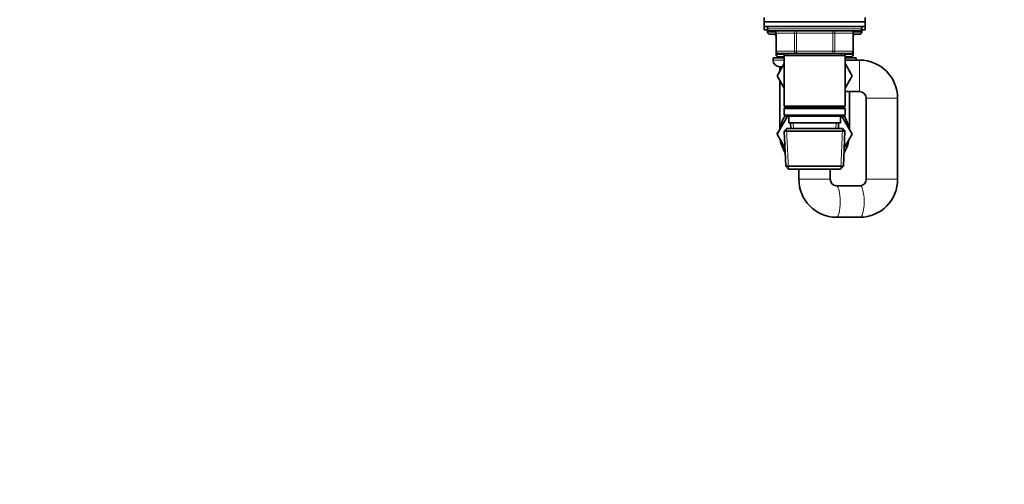
# Model space of a CAD drawing. Units: millimetres. Extents: x 0 to 1478, y 0 to 1758.
# Drawn here: x 0 to 439, y 879 to 1086 of the extents above; entities that cross this region are included whole.
import ezdxf
from ezdxf import colors
from ezdxf.entities.mleader import LeaderData, LeaderLine
from ezdxf.math import Vec2, Vec3

# ---------------------------------------------------------------- set-up
doc = ezdxf.new("R2010")
doc.units = ezdxf.units.MM
doc.layers.add('DV7_Défaut', color=7, linetype='Continuous')
doc.layers.add('Défaut', color=7, linetype='Continuous')

# ---------------------------------------------------------------- blocks, each defined once
blk = doc.blocks.new('_DOT')
at = {"color": 0}
blk.add_line((0, 0), (-1, 0), dxfattribs=at)
at = {"color": 0, "const_width": 0.333}
blk.add_lwpolyline([(-0.1665, 0, 1), (0.1665, 0, 1)], format="xyb", close=True, dxfattribs=at)
blk = doc.blocks.new('SE6')
at = {"layer": 'DV7_Défaut', "color": 7, "linetype": 'Continuous', "lineweight": 35}
for p, q in [((331.56, 1086.83), (331.56, 1084.83)), ((331.56, 1084.83), (376.56, 1084.83)), ((331.56, 1084.83), (376.56, 1084.83)), ((331.56, 1084.83), (331.56, 1082.83)), ((376.56, 1084.83), (376.56, 1086.83)), ((376.56, 1082.83), (376.56, 1084.83)), ((331.56, 1082.83), (376.56, 1082.83)), ((331.56, 1082.83), (331.56, 1081.34)), ((333.19, 1081.34), (331.56, 1081.34)), ((333.06, 1082.83), (333.06, 1081.83)), ((333.06, 1081.34), (333.06, 1080.34)), ((334.06, 1080.83), (374.06, 1080.83)), ((334.06, 1079.34), (336.89, 1079.34)), ((336.89, 1079.83), (336.89, 1071.83)), ((371.23, 1071.83), (371.23, 1079.83)), ((371.23, 1079.34), (374.06, 1079.34)), ((376.56, 1081.34), (374.93, 1081.34)), ((375.06, 1081.83), (375.06, 1082.83)), ((375.06, 1080.34), (375.06, 1081.34)), ((376.56, 1081.34), (376.56, 1082.83)), ((336.89, 1071.83), (336.89, 1070.34)), ((345.98, 1070.83), (337.89, 1070.83)), ((340.46, 1070.83), (340.46, 1069.83)), ((362.14, 1070.83), (345.98, 1070.83)), ((370.23, 1070.83), (362.14, 1070.83)), ((367.66, 1069.83), (367.66, 1070.83)), ((371.23, 1070.34), (371.23, 1071.83)), ((340.46, 1068.84), (335.56, 1068.84)), ((335.56, 1068.84), (335.56, 1067.84)), ((340.46, 1066.28), (337.34, 1060.87)), ((340.46, 1069.34), (337.89, 1069.34)), ((340.46, 1069.83), (340.46, 1047.33)), ((340.46, 1069.83), (367.66, 1069.83)), ((367.66, 1047.33), (367.66, 1069.83)), ((370.23, 1069.34), (367.66, 1069.34)), ((372.56, 1068.84), (367.66, 1068.84)), ((374.06, 1067.83), (367.66, 1067.83)), ((370.8, 1060.83), (367.66, 1066.28)), ((372.56, 1067.84), (372.56, 1068.84)), ((339.63, 1064.84), (338.56, 1064.84)), ((338.56, 1064.84), (338.56, 1062.99)), ((337.34, 1060.87), (340.46, 1055.41)), ((337.34, 1060.8), (337.36, 1060.83)), ((338.56, 1058.68), (337.34, 1060.8)), ((338.56, 1058.73), (338.56, 1036.94)), ((367.66, 1055.39), (370.8, 1060.83)), ((367.66, 1053.83), (374.06, 1053.83)), ((369.56, 1036.99), (369.56, 1053.83)), ((377.06, 1050.83), (377.06, 1014.84)), ((391.06, 1014.84), (391.06, 1050.83)), ((367.66, 1047.33), (340.46, 1047.33)), ((340.46, 1047.33), (340.96, 1046.83)), ((340.96, 1046.83), (340.46, 1046.33)), ((340.46, 1046.33), (367.66, 1046.33)), ((340.46, 1046.33), (340.46, 1043.33)), ((340.96, 1046.83), (367.16, 1046.83)), ((367.16, 1046.83), (367.66, 1047.33)), ((367.66, 1046.33), (367.16, 1046.83)), ((367.66, 1043.33), (367.66, 1046.33)), ((337.34, 1034.8), (341.93, 1042.83)), ((367.66, 1043.33), (340.46, 1043.33)), ((340.46, 1043.33), (340.96, 1042.83)), ((340.96, 1042.83), (367.16, 1042.83)), ((342.56, 1042.83), (342.56, 1039.83)), ((342.56, 1039.83), (365.56, 1039.83)), ((343.34, 1039.83), (343.45, 1037.33)), ((364.67, 1037.33), (364.78, 1039.83)), ((365.56, 1039.83), (365.56, 1042.83)), ((366.19, 1042.83), (370.8, 1034.84)), ((367.16, 1042.83), (367.66, 1043.33)), ((338.56, 1036.99), (337.32, 1034.84)), ((341.66, 1037.33), (340.51, 1036.14)), ((340.51, 1036.14), (367.61, 1036.14)), ((340.51, 1036.14), (341.19, 1020.53)), ((366.46, 1037.33), (341.66, 1037.33)), ((367.61, 1036.14), (366.46, 1037.33)), ((366.93, 1020.53), (367.61, 1036.14)), ((337.32, 1034.84), (337.34, 1034.8)), ((340.83, 1028.75), (337.34, 1034.8)), ((370.8, 1034.84), (367.28, 1028.75)), ((366.93, 1020.53), (341.19, 1020.53)), ((341.19, 1020.53), (342.45, 1019.33)), ((342.45, 1019.33), (365.67, 1019.33)), ((347.06, 1019.33), (347.06, 1014.84)), ((361.06, 1014.84), (361.06, 1019.33)), ((365.67, 1019.33), (366.93, 1020.53)), ((374.38, 1011.84), (363.74, 1011.84)), ((363.7, 997.84), (363.74, 997.84)), ((363.74, 997.84), (374.38, 997.84)), ((374.38, 997.84), (374.42, 997.84))]:
    blk.add_line(p, q, dxfattribs=at)
at = {"layer": 'DV7_Défaut', "color": 7, "linetype": 'Continuous', "lineweight": 18}
for p, q in [((375.06, 1081.83), (333.06, 1081.83)), ((336.76, 1080.34), (333.06, 1080.34)), ((337.03, 1079.83), (336.89, 1079.83)), ((345.11, 1079.83), (337.03, 1079.83)), ((337.03, 1079.83), (337.03, 1071.83)), ((345.98, 1079.83), (345.11, 1079.83)), ((345.11, 1071.83), (345.11, 1079.83)), ((345.98, 1079.83), (345.98, 1080.83)), ((362.14, 1079.83), (345.98, 1079.83)), ((345.98, 1079.83), (345.98, 1071.83)), ((362.14, 1079.83), (362.14, 1080.83)), ((362.14, 1079.83), (363.01, 1079.83)), ((362.14, 1071.83), (362.14, 1079.83)), ((371.09, 1079.83), (363.01, 1079.83)), ((363.01, 1079.83), (363.01, 1071.83)), ((371.09, 1079.83), (371.23, 1079.83)), ((371.09, 1071.83), (371.09, 1079.83)), ((375.06, 1080.34), (371.36, 1080.34)), ((337.03, 1071.83), (336.89, 1071.83)), ((337.03, 1070.34), (336.89, 1070.34)), ((337.03, 1071.83), (345.11, 1071.83)), ((337.03, 1071.33), (337.03, 1070.34)), ((337.03, 1070.34), (340.46, 1070.34)), ((342, 1070.83), (342, 1069.83)), ((345.11, 1071.83), (345.98, 1071.83)), ((345.98, 1071.83), (362.14, 1071.83)), ((345.98, 1070.83), (345.98, 1071.83)), ((362.14, 1071.83), (363.01, 1071.83)), ((362.14, 1071.83), (362.14, 1070.83)), ((363.01, 1071.83), (371.09, 1071.83)), ((366.12, 1070.83), (366.12, 1069.83)), ((367.66, 1070.34), (371.09, 1070.34)), ((371.09, 1071.83), (371.23, 1071.83)), ((371.09, 1070.34), (371.09, 1071.33)), ((371.23, 1070.34), (371.09, 1070.34)), ((340.46, 1067.84), (335.56, 1067.84)), ((372.56, 1067.84), (367.66, 1067.84)), ((374.06, 1053.83), (374.06, 1067.83)), ((377.06, 1050.83), (391.06, 1050.83)), ((344.61, 1037.38), (344.5, 1039.83)), ((363.51, 1037.38), (363.62, 1039.83)), ((342.41, 1019.37), (341.62, 1037.3)), ((365.71, 1019.37), (366.5, 1037.3)), ((361.06, 1014.84), (347.06, 1014.84)), ((377.06, 1014.84), (391.06, 1014.84))]:
    blk.add_line(p, q, dxfattribs=at)
at = {"layer": 'DV7_Défaut', "color": 7, "linetype": 'Continuous', "lineweight": 35}
for centre, radius, start, end in [((334.06, 1081.83), 1, 180, 270), ((334.06, 1080.34), 1, 180, 270), ((335.89, 1079.83), 1, 0, 90), ((335.89, 1078.34), 1, 0, 90), ((372.23, 1079.83), 1, 90, 180), ((372.23, 1078.34), 1, 90, 180), ((374.06, 1081.83), 1, 270, 0), ((374.06, 1080.34), 1, 270, 0), ((337.89, 1071.83), 1, 180, 270), ((337.89, 1070.34), 1, 180, 270), ((370.23, 1071.83), 1, 270, 0), ((370.23, 1070.34), 1, 270, 0), ((338.56, 1067.84), 3, 180, 270), ((374.06, 1050.83), 17, 0, 90), ((374.06, 1050.83), 3, 0, 90), ((354.06, 1034.84), 15.5, 148.4675, 170.9345), ((354.06, 1034.84), 15.5, 9.3065, 31.5325), ((354.06, 1034.84), 15.5, 189.3065, 212.0921), ((354.06, 1034.84), 15.5, 327.9079, 350.6935), ((363.9, 1014.68), 16.84, 179.4538, 269.4514), ((363.92, 1014.69), 2.86, 177.104, 266.4092), ((374.21, 1014.69), 2.86, 273.4769, 3.0099), ((374.22, 1014.68), 16.84, 270.5473, 0.5475)]:
    blk.add_arc(centre, radius, start, end, dxfattribs=at)
at = {"layer": 'DV7_Défaut', "color": 7, "linetype": 'Continuous', "lineweight": 18}
for centre, major_axis, ratio, start_param, end_param in [((336.16, 1079.83), (0, 1), 0.866025, 4.712389, 6.283185), ((336.16, 1078.34), (0, -1), 0.866025, 2.134467, 3.141593), ((344.24, 1079.83), (0, 1), 0.866025, 4.712389, 6.283185), ((363.87, 1079.83), (0, -1), 0.866025, 3.141593, 4.712389), ((371.96, 1079.83), (0, -1), 0.866025, 3.141593, 4.712389), ((371.96, 1078.34), (0, 1), 0.866025, 0, 1.007125), ((337.89, 1071.83), (0, -1), 0.866025, 4.712389, 6.283185), ((337.89, 1070.34), (0, 1), 0.866025, 1.570796, 3.141593), ((345.98, 1071.83), (0, -1), 0.866025, 4.712389, 6.283185), ((362.14, 1071.83), (0, 1), 0.866025, 3.141593, 4.712389), ((370.23, 1071.83), (0, 1), 0.866025, 3.141593, 4.712389), ((370.23, 1070.34), (0, -1), 0.866025, 0, 1.570796), ((363.74, 1004.84), (0, 7), 0.251634, 3.14138, 6.276043), ((374.38, 1004.84), (0, -7), 0.251634, 0, 3.141593)]:
    blk.add_ellipse(centre, major_axis=major_axis, ratio=ratio, start_param=start_param, end_param=end_param, dxfattribs=at)

msp = doc.modelspace()

# ---------------------------------------------------------------- block references
at = {"layer": 'Défaut'}
msp.add_blockref('SE6', (0, 0), dxfattribs=at)

# ---------------------------------------------------------------- leaders
at = {"layer": 'Défaut', "color": 7, "linetype": 'Continuous', "lineweight": 18}
ml = msp.add_multileader_mtext('Standard', dxfattribs=at)
ml.set_content('{\\pxsm0.9;\\fSolid Edge ISO|b1||i0||c0|p34;\\W1.;17/10/2022\\P}', color=256)
ml.set_leader_properties()
ml.set_arrow_properties(name='DOT')
ml.build(insert=Vec2(0, 0))
ml.multileader.update_dxf_attribs({"leader_type": 0, "dogleg_length": 0, "arrow_head_size": 12})
ctx = ml.context
ctx.base_point, ctx.char_height, ctx.arrow_head_size, ctx.landing_gap_size = Vec3(1390.41, 1750.71), 12, 12, 4.2
notes = []
notes.append((ctx, [(0, (0, 0, 0), (0, 0), (1, 0), 1, [])]))
ctx.mtext.insert = Vec3(1392.41, 1756.83)
ml = msp.add_multileader_mtext('Standard', dxfattribs=at)
ml.set_content('{\\pxsm0.9;\\fArial|b1||i0||c0|p34;\\W1.;25SG\\P}', color=256)
ml.set_leader_properties()
ml.set_arrow_properties(name='DOT')
ml.build(insert=Vec2(0, 0))
ml.multileader.update_dxf_attribs({"leader_type": 0, "dogleg_length": 0, "arrow_head_size": 12})
ctx = ml.context
ctx.base_point, ctx.char_height, ctx.arrow_head_size, ctx.landing_gap_size = Vec3(24.31, 1749.46), 12, 12, 4.2
notes.append((ctx, [(0, (0, 0, 0), (0, 0), (1, 0), 1, [])]))
ctx.mtext.insert = Vec3(26.31, 1755.57)
for ctx, leaders in notes:
    for number, flags, end, landing, length, lines in leaders:
        leader = LeaderData()
        leader.index, (leader.has_last_leader_line, leader.has_dogleg_vector, leader.attachment_direction) = number, flags
        leader.last_leader_point, leader.dogleg_vector, leader.dogleg_length = Vec3(end), Vec3(landing), length
        for number, points, colour, breaks in lines:
            line = LeaderLine()
            line.index, line.vertices, line.color, line.breaks = number, Vec3.list(points), colors.encode_raw_color(colour), breaks
            leader.lines.append(line)
        ctx.leaders.append(leader)

doc.saveas('drawing.dxf')
